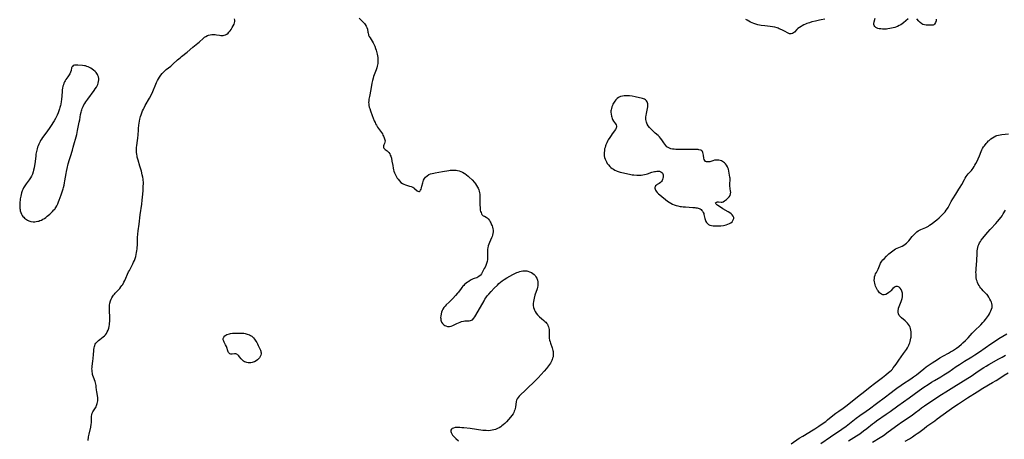
# Model space of a CAD drawing. Units: inches. Extents: x 2074406 to 2079784, y 264912 to 269217.
# Drawn here: x 2077390 to 2077780, y 267157 to 267323 of the extents above; entities that cross this region are included whole.
import ezdxf

# ---------------------------------------------------------------- set-up
doc = ezdxf.new("R2010")
doc.units = ezdxf.units.IN
doc.header["$MEASUREMENT"] = 0
doc.layers.add('c_04_T12S_R19E', color=74, linetype='Continuous')

msp = doc.modelspace()

# ---------------------------------------------------------------- linework, layer by layer
at = {"layer": 'c_04_T12S_R19E'}
for points in [[(2077417.11, 267156.78, 830), (2077417.33, 267158.17, 830), (2077417.56, 267159.31, 830), (2077418.18, 267162.04, 830), (2077418.4, 267163.18, 830), (2077418.47, 267163.73, 830), (2077418.49, 267164.15, 830), (2077418.48, 267164.68, 830), (2077418.43, 267165.72, 830), (2077418.45, 267166.34, 830), (2077418.55, 267166.96, 830), (2077418.74, 267167.52, 830), (2077419, 267168.06, 830), (2077419.28, 267168.54, 830), (2077420, 267169.66, 830), (2077420.26, 267170.11, 830), (2077420.48, 267170.59, 830), (2077420.63, 267170.98, 830), (2077420.76, 267171.39, 830), (2077420.87, 267171.9, 830), (2077420.94, 267172.41, 830), (2077420.97, 267173.1, 830), (2077420.92, 267173.8, 830), (2077420.82, 267174.5, 830), (2077420.52, 267176.21, 830), (2077420.46, 267176.68, 830), (2077420.37, 267177.93, 830), (2077420.31, 267178.49, 830), (2077420.21, 267179.05, 830), (2077420.09, 267179.58, 830), (2077419.92, 267180.1, 830), (2077419.25, 267181.87, 830), (2077419.06, 267182.42, 830), (2077418.92, 267182.92, 830), (2077418.81, 267183.43, 830), (2077418.72, 267183.98, 830), (2077418.67, 267184.57, 830), (2077418.65, 267185.15, 830), (2077418.68, 267185.66, 830), (2077418.73, 267186.17, 830), (2077419.04, 267188.14, 830), (2077419.18, 267189.25, 830), (2077419.31, 267190.8, 830), (2077419.37, 267192.18, 830), (2077419.42, 267192.79, 830), (2077419.49, 267193.39, 830), (2077419.61, 267193.88, 830), (2077419.76, 267194.33, 830), (2077419.97, 267194.8, 830), (2077420.24, 267195.24, 830), (2077420.74, 267195.85, 830), (2077421.23, 267196.3, 830), (2077421.75, 267196.71, 830), (2077423.1, 267197.72, 830), (2077423.55, 267198.11, 830), (2077423.96, 267198.54, 830), (2077424.36, 267199.08, 830), (2077424.69, 267199.68, 830), (2077425.01, 267200.41, 830), (2077425.27, 267201.17, 830), (2077425.45, 267201.87, 830), (2077425.58, 267202.58, 830), (2077425.65, 267203.21, 830), (2077425.69, 267203.81, 830), (2077425.7, 267204.76, 830), (2077425.67, 267205.72, 830), (2077425.55, 267207.94, 830), (2077425.54, 267209.12, 830), (2077425.56, 267209.41, 830), (2077425.63, 267210.23, 830), (2077425.76, 267211.03, 830), (2077426, 267211.95, 830), (2077426.24, 267212.6, 830), (2077426.53, 267213.22, 830), (2077426.87, 267213.81, 830), (2077427.18, 267214.26, 830), (2077427.52, 267214.69, 830), (2077427.84, 267215.06, 830), (2077429.26, 267216.52, 830), (2077429.62, 267216.92, 830), (2077430.09, 267217.47, 830), (2077430.52, 267218.06, 830), (2077430.81, 267218.5, 830), (2077431.27, 267219.31, 830), (2077431.6, 267219.98, 830), (2077433.16, 267223.41, 830), (2077433.44, 267223.98, 830), (2077434.84, 267226.66, 830), (2077435.13, 267227.27, 830), (2077435.43, 267227.97, 830), (2077435.7, 267228.69, 830), (2077435.96, 267229.48, 830), (2077436.16, 267230.25, 830), (2077436.33, 267231.04, 830), (2077436.44, 267231.78, 830), (2077436.53, 267232.53, 830), (2077436.58, 267233.16, 830), (2077436.61, 267233.83, 830), (2077436.68, 267236.14, 830), (2077436.73, 267237.04, 830), (2077436.82, 267238.3, 830), (2077436.98, 267239.73, 830), (2077437.33, 267242.27, 830), (2077437.75, 267246.05, 830), (2077438.36, 267250.19, 830), (2077438.56, 267251.81, 830), (2077438.79, 267254.17, 830), (2077438.89, 267255.59, 830), (2077438.96, 267257.14, 830), (2077438.99, 267258.39, 830), (2077438.98, 267259.02, 830), (2077438.96, 267259.56, 830), (2077438.91, 267260.1, 830), (2077438.79, 267260.84, 830), (2077438.57, 267261.86, 830), (2077438.22, 267263.19, 830), (2077437.64, 267265.22, 830), (2077436.9, 267267.62, 830), (2077436.6, 267268.75, 830), (2077436.49, 267269.23, 830), (2077436.37, 267269.94, 830), (2077436.29, 267270.69, 830), (2077436.26, 267271.39, 830), (2077436.26, 267272.1, 830), (2077436.31, 267272.71, 830), (2077436.38, 267273.32, 830), (2077436.7, 267275.46, 830), (2077436.78, 267276.23, 830), (2077437.01, 267279.36, 830), (2077437.07, 267280.12, 830), (2077437.21, 267281.4, 830), (2077437.33, 267282.21, 830), (2077437.46, 267283.02, 830), (2077437.63, 267283.82, 830), (2077437.9, 267284.86, 830), (2077438.12, 267285.57, 830), (2077438.37, 267286.27, 830), (2077438.69, 267287.06, 830), (2077438.98, 267287.71, 830), (2077439.29, 267288.35, 830), (2077439.72, 267289.17, 830), (2077441.37, 267292.07, 830), (2077442.02, 267293.33, 830), (2077442.68, 267294.78, 830), (2077443.91, 267297.68, 830), (2077444.22, 267298.36, 830), (2077444.55, 267299.04, 830), (2077444.91, 267299.71, 830), (2077445.31, 267300.36, 830), (2077445.62, 267300.81, 830), (2077445.94, 267301.26, 830), (2077446.47, 267301.89, 830), (2077446.71, 267302.17, 830), (2077447.2, 267302.66, 830), (2077448.07, 267303.44, 830), (2077449.81, 267304.81, 830), (2077450.7, 267305.55, 830), (2077452.54, 267307.23, 830), (2077453.5, 267308.08, 830), (2077454.05, 267308.53, 830), (2077456.29, 267310.35, 830), (2077458.58, 267312.31, 830), (2077460.57, 267313.86, 830), (2077461.04, 267314.25, 830), (2077462.78, 267315.83, 830), (2077463.22, 267316.17, 830), (2077463.68, 267316.48, 830), (2077464.34, 267316.83, 830), (2077464.81, 267317.01, 830), (2077465.37, 267317.15, 830), (2077466.02, 267317.25, 830), (2077466.69, 267317.29, 830), (2077467.39, 267317.26, 830), (2077467.91, 267317.21, 830), (2077469.14, 267317.01, 830), (2077469.67, 267316.94, 830), (2077470.1, 267316.91, 830), (2077470.52, 267316.92, 830), (2077471, 267317, 830), (2077471.46, 267317.15, 830), (2077472.02, 267317.45, 830), (2077472.53, 267317.86, 830), (2077472.84, 267318.17, 830), (2077473.27, 267318.69, 830), (2077473.67, 267319.25, 830), (2077474.16, 267320.02, 830), (2077474.55, 267320.69, 830), (2077474.87, 267321.37, 830), (2077475.07, 267321.88, 830), (2077475.19, 267322.38, 830), (2077475.21, 267322.97, 830), (2077475.09, 267323.53, 830)], [(2077524.3, 267323.72, 830), (2077525.14, 267322.99, 830), (2077525.6, 267322.54, 830), (2077526.04, 267322.08, 830), (2077526.43, 267321.64, 830), (2077526.78, 267321.19, 830), (2077527.14, 267320.64, 830), (2077527.41, 267320.06, 830), (2077527.61, 267319.39, 830), (2077527.81, 267318.19, 830), (2077527.9, 267317.77, 830), (2077528.02, 267317.35, 830), (2077528.12, 267317.07, 830), (2077528.36, 267316.55, 830), (2077528.68, 267315.98, 830), (2077529.47, 267314.7, 830), (2077529.9, 267313.97, 830), (2077530.2, 267313.4, 830), (2077530.57, 267312.61, 830), (2077530.89, 267311.79, 830), (2077531.11, 267311.13, 830), (2077531.41, 267310.07, 830), (2077531.55, 267309.47, 830), (2077531.67, 267308.83, 830), (2077531.76, 267308.19, 830), (2077531.8, 267307.58, 830), (2077531.81, 267306.96, 830), (2077531.79, 267306.27, 830), (2077531.73, 267305.8, 830), (2077531.65, 267305.33, 830), (2077531.51, 267304.72, 830), (2077531.33, 267304.12, 830), (2077531.05, 267303.32, 830), (2077530.1, 267300.71, 830), (2077529.9, 267300.08, 830), (2077529.64, 267299.08, 830), (2077529.43, 267298, 830), (2077528.99, 267295.53, 830), (2077528.44, 267292.79, 830), (2077528.24, 267291.69, 830), (2077528.16, 267291.07, 830), (2077528.12, 267290.45, 830), (2077528.15, 267289.81, 830), (2077528.23, 267289.2, 830), (2077528.36, 267288.59, 830), (2077528.53, 267287.98, 830), (2077528.84, 267287.06, 830), (2077529.53, 267285.24, 830), (2077530.35, 267283.21, 830), (2077530.65, 267282.5, 830), (2077530.87, 267282.03, 830), (2077531.18, 267281.44, 830), (2077531.67, 267280.65, 830), (2077533.15, 267278.56, 830), (2077533.54, 267277.95, 830), (2077533.78, 267277.54, 830), (2077533.98, 267277.14, 830), (2077534.26, 267276.48, 830), (2077534.43, 267276.05, 830), (2077534.55, 267275.65, 830), (2077534.6, 267275.27, 830), (2077534.52, 267274.74, 830), (2077534.34, 267274.25, 830), (2077534.1, 267273.71, 830), (2077533.99, 267273.33, 830), (2077533.96, 267272.94, 830), (2077534.01, 267272.61, 830), (2077534.15, 267272.3, 830), (2077534.35, 267272.06, 830), (2077534.67, 267271.8, 830), (2077535.41, 267271.29, 830), (2077535.82, 267270.94, 830), (2077536.15, 267270.57, 830), (2077536.44, 267270.12, 830), (2077536.69, 267269.62, 830), (2077536.85, 267269.22, 830), (2077536.99, 267268.8, 830), (2077537.11, 267268.33, 830), (2077537.35, 267267.19, 830), (2077537.63, 267265.53, 830), (2077537.84, 267264.43, 830), (2077537.98, 267263.84, 830), (2077538.14, 267263.26, 830), (2077538.34, 267262.66, 830), (2077538.57, 267262.07, 830), (2077538.94, 267261.3, 830), (2077539.44, 267260.47, 830), (2077539.75, 267260.03, 830), (2077540.29, 267259.38, 830), (2077540.9, 267258.82, 830), (2077541.48, 267258.42, 830), (2077542.1, 267258.09, 830), (2077542.64, 267257.87, 830), (2077543.54, 267257.59, 830), (2077544.31, 267257.37, 830), (2077544.95, 267257.16, 830), (2077545.59, 267256.87, 830), (2077545.93, 267256.66, 830), (2077546.23, 267256.42, 830), (2077547.27, 267255.46, 830), (2077547.55, 267255.29, 830), (2077547.91, 267255.2, 830), (2077548.2, 267255.27, 830), (2077548.44, 267255.46, 830), (2077548.69, 267255.81, 830), (2077548.86, 267256.19, 830), (2077549.01, 267256.62, 830), (2077549.19, 267257.3, 830), (2077549.51, 267258.64, 830), (2077549.66, 267259.18, 830), (2077549.87, 267259.71, 830), (2077550.21, 267260.34, 830), (2077550.64, 267260.91, 830), (2077551.21, 267261.45, 830), (2077551.98, 267261.94, 830), (2077552.65, 267262.22, 830), (2077553.24, 267262.39, 830), (2077553.85, 267262.53, 830), (2077554.44, 267262.64, 830), (2077557.29, 267263.09, 830), (2077559.89, 267263.54, 830), (2077560.39, 267263.6, 830), (2077561.2, 267263.66, 830), (2077561.96, 267263.65, 830), (2077562.7, 267263.59, 830), (2077563.33, 267263.49, 830), (2077563.94, 267263.33, 830), (2077564.53, 267263.13, 830), (2077565.22, 267262.84, 830), (2077565.9, 267262.49, 830), (2077566.18, 267262.32, 830), (2077566.86, 267261.85, 830), (2077567.5, 267261.31, 830), (2077567.94, 267260.89, 830), (2077569.01, 267259.77, 830), (2077569.97, 267258.74, 830), (2077570.39, 267258.23, 830), (2077570.83, 267257.61, 830), (2077571.21, 267256.96, 830), (2077571.42, 267256.52, 830), (2077571.65, 267255.94, 830), (2077571.84, 267255.35, 830), (2077571.99, 267254.75, 830), (2077572.09, 267254.11, 830), (2077572.14, 267253.45, 830), (2077572.16, 267252.81, 830), (2077572.14, 267249.83, 830), (2077572.17, 267248.95, 830), (2077572.22, 267248.43, 830), (2077572.3, 267247.89, 830), (2077572.42, 267247.37, 830), (2077572.57, 267246.88, 830), (2077572.77, 267246.45, 830), (2077572.95, 267246.17, 830), (2077573.19, 267245.89, 830), (2077573.47, 267245.66, 830), (2077573.92, 267245.41, 830), (2077574.63, 267245.06, 830), (2077575.05, 267244.79, 830), (2077575.36, 267244.51, 830), (2077575.59, 267244.26, 830), (2077575.97, 267243.71, 830), (2077576.2, 267243.29, 830), (2077576.42, 267242.85, 830), (2077576.74, 267242.09, 830), (2077576.93, 267241.6, 830), (2077577.09, 267241.1, 830), (2077577.24, 267240.49, 830), (2077577.34, 267239.89, 830), (2077577.36, 267239.25, 830), (2077577.3, 267238.6, 830), (2077577.16, 267237.98, 830), (2077576.96, 267237.37, 830), (2077576.75, 267236.84, 830), (2077575.93, 267235.12, 830), (2077575.65, 267234.46, 830), (2077575.42, 267233.8, 830), (2077575.22, 267233, 830), (2077575.14, 267232.48, 830), (2077575.09, 267231.97, 830), (2077575.07, 267231.25, 830), (2077575.1, 267229.09, 830), (2077575.07, 267228.34, 830), (2077574.98, 267227.6, 830), (2077574.87, 267227.1, 830), (2077574.75, 267226.7, 830), (2077574.48, 267226.02, 830), (2077574.17, 267225.36, 830), (2077573.84, 267224.72, 830), (2077573.01, 267223.16, 830), (2077572.71, 267222.66, 830), (2077572.39, 267222.2, 830), (2077572.2, 267221.97, 830), (2077571.76, 267221.58, 830), (2077571.36, 267221.35, 830), (2077570.88, 267221.15, 830), (2077569.82, 267220.8, 830), (2077569.52, 267220.68, 830), (2077569.15, 267220.51, 830), (2077568.43, 267220.14, 830), (2077567.71, 267219.7, 830), (2077567.22, 267219.38, 830), (2077566.75, 267219.04, 830), (2077566.08, 267218.47, 830), (2077565.71, 267218.12, 830), (2077565.36, 267217.74, 830), (2077565.01, 267217.32, 830), (2077564.67, 267216.87, 830), (2077563.62, 267215.43, 830), (2077563.33, 267215.07, 830), (2077562.53, 267214.12, 830), (2077561.48, 267212.95, 830), (2077560.52, 267211.93, 830), (2077559.98, 267211.43, 830), (2077558.82, 267210.41, 830), (2077558.34, 267209.93, 830), (2077557.91, 267209.41, 830), (2077557.47, 267208.73, 830), (2077557.21, 267208.21, 830), (2077556.94, 267207.52, 830), (2077556.74, 267206.81, 830), (2077556.61, 267205.97, 830), (2077556.59, 267205.46, 830), (2077556.62, 267204.96, 830), (2077556.72, 267204.36, 830), (2077556.84, 267203.93, 830), (2077557, 267203.53, 830), (2077557.32, 267203.01, 830), (2077557.57, 267202.72, 830), (2077557.85, 267202.47, 830), (2077558.23, 267202.23, 830), (2077558.63, 267202.05, 830), (2077559.31, 267201.89, 830), (2077559.7, 267201.87, 830), (2077560.1, 267201.89, 830), (2077560.73, 267202.01, 830), (2077561.36, 267202.23, 830), (2077562, 267202.53, 830), (2077563.04, 267203.07, 830), (2077563.65, 267203.36, 830), (2077564.27, 267203.6, 830), (2077564.9, 267203.8, 830), (2077565.58, 267203.96, 830), (2077566.19, 267204.05, 830), (2077566.76, 267204.09, 830), (2077567.91, 267204.12, 830), (2077568.46, 267204.2, 830), (2077568.79, 267204.31, 830), (2077569.16, 267204.53, 830), (2077569.72, 267205.09, 830), (2077570.15, 267205.71, 830), (2077572.34, 267209.47, 830), (2077573.79, 267212.04, 830), (2077574.13, 267212.61, 830), (2077574.48, 267213.17, 830), (2077575.03, 267213.94, 830), (2077575.61, 267214.68, 830), (2077576.54, 267215.74, 830), (2077577.76, 267216.98, 830), (2077579.06, 267218.23, 830), (2077579.67, 267218.79, 830), (2077580.29, 267219.33, 830), (2077580.97, 267219.88, 830), (2077581.67, 267220.38, 830), (2077582.76, 267221.06, 830), (2077585.13, 267222.4, 830), (2077585.94, 267222.84, 830), (2077586.75, 267223.21, 830), (2077587.21, 267223.39, 830), (2077587.9, 267223.62, 830), (2077588.49, 267223.76, 830), (2077589.09, 267223.85, 830), (2077589.61, 267223.89, 830), (2077590.13, 267223.89, 830), (2077590.7, 267223.82, 830), (2077591.07, 267223.74, 830), (2077591.81, 267223.49, 830), (2077592.51, 267223.16, 830), (2077593.11, 267222.77, 830), (2077593.57, 267222.38, 830), (2077593.98, 267221.95, 830), (2077594.32, 267221.48, 830), (2077594.6, 267220.98, 830), (2077594.9, 267220.22, 830), (2077595.05, 267219.55, 830), (2077595.11, 267218.86, 830), (2077595.1, 267218.38, 830), (2077595.04, 267217.86, 830), (2077594.94, 267217.34, 830), (2077594.76, 267216.68, 830), (2077593.92, 267214.18, 830), (2077593.6, 267213.04, 830), (2077593.47, 267212.45, 830), (2077593.34, 267211.71, 830), (2077593.26, 267210.96, 830), (2077593.25, 267210.21, 830), (2077593.35, 267209.41, 830), (2077593.54, 267208.74, 830), (2077593.73, 267208.28, 830), (2077593.95, 267207.83, 830), (2077594.44, 267207.08, 830), (2077594.95, 267206.43, 830), (2077595.33, 267206.02, 830), (2077595.73, 267205.62, 830), (2077596.5, 267204.97, 830), (2077597.39, 267204.26, 830), (2077597.88, 267203.84, 830), (2077598.2, 267203.53, 830), (2077598.49, 267203.2, 830), (2077598.82, 267202.73, 830), (2077599.05, 267202.26, 830), (2077599.25, 267201.73, 830), (2077599.39, 267201.18, 830), (2077599.48, 267200.62, 830), (2077599.53, 267200.22, 830), (2077599.55, 267199.79, 830), (2077599.56, 267199.07, 830), (2077599.52, 267197.9, 830), (2077599.55, 267197.18, 830), (2077599.7, 267196.46, 830), (2077599.88, 267195.82, 830), (2077600.08, 267195.23, 830), (2077600.72, 267193.47, 830), (2077600.9, 267192.86, 830), (2077601.01, 267192.4, 830), (2077601.1, 267191.94, 830), (2077601.16, 267191.11, 830), (2077601.14, 267190.45, 830), (2077601.05, 267189.86, 830), (2077600.91, 267189.28, 830), (2077600.77, 267188.83, 830), (2077600.59, 267188.39, 830), (2077600.35, 267187.9, 830), (2077600.08, 267187.41, 830), (2077599.71, 267186.83, 830), (2077599.3, 267186.25, 830), (2077598.9, 267185.74, 830), (2077598.44, 267185.18, 830), (2077597.54, 267184.16, 830), (2077595.16, 267181.54, 830), (2077594.62, 267180.97, 830), (2077594.04, 267180.4, 830), (2077590.52, 267177.13, 830), (2077587.7, 267174.31, 830), (2077587.23, 267173.8, 830), (2077586.85, 267173.28, 830), (2077586.58, 267172.73, 830), (2077586.43, 267172.16, 830), (2077586.2, 267170.01, 830), (2077586.08, 267169.39, 830), (2077585.92, 267168.86, 830), (2077585.72, 267168.32, 830), (2077585.5, 267167.83, 830), (2077585.24, 267167.34, 830), (2077584.77, 267166.62, 830), (2077584.27, 267165.97, 830), (2077583.48, 267165.06, 830), (2077582.62, 267164.12, 830), (2077582.01, 267163.51, 830), (2077581.34, 267162.93, 830), (2077580.87, 267162.57, 830), (2077580.39, 267162.23, 830), (2077579.73, 267161.82, 830), (2077579.05, 267161.47, 830), (2077578.6, 267161.27, 830), (2077578.25, 267161.13, 830), (2077577.69, 267160.96, 830), (2077576.98, 267160.8, 830), (2077576.27, 267160.7, 830), (2077575.4, 267160.65, 830), (2077574.64, 267160.67, 830), (2077573.95, 267160.72, 830), (2077573.26, 267160.79, 830), (2077568.23, 267161.46, 830), (2077565.75, 267161.76, 830), (2077564.95, 267161.84, 830), (2077564.17, 267161.91, 830), (2077563.35, 267161.94, 830), (2077562.86, 267161.92, 830), (2077562.39, 267161.86, 830), (2077561.73, 267161.7, 830), (2077561.2, 267161.46, 830), (2077560.9, 267161.2, 830), (2077560.69, 267160.81, 830), (2077560.67, 267160.36, 830), (2077560.77, 267159.9, 830), (2077560.98, 267159.42, 830), (2077561.33, 267158.86, 830), (2077561.95, 267158.17, 830), (2077562.56, 267157.6, 830), (2077563.65, 267156.65, 830)], [(2077708.55, 267323.3, 830), (2077707.19, 267323.1, 830), (2077706.46, 267322.96, 830), (2077704.93, 267322.6, 830), (2077703.48, 267322.23, 830), (2077702.47, 267321.94, 830), (2077701.52, 267321.62, 830), (2077700.89, 267321.37, 830), (2077700.28, 267321.09, 830), (2077699.59, 267320.73, 830), (2077699.18, 267320.49, 830), (2077698.51, 267320.05, 830), (2077697.94, 267319.6, 830), (2077697.5, 267319.2, 830), (2077696.58, 267318.26, 830), (2077696.22, 267317.94, 830), (2077695.77, 267317.65, 830), (2077695.25, 267317.5, 830), (2077694.68, 267317.54, 830), (2077694.12, 267317.76, 830), (2077692.7, 267318.56, 830), (2077691.57, 267319.15, 830), (2077690.59, 267319.58, 830), (2077690.14, 267319.76, 830), (2077689.67, 267319.91, 830), (2077688.83, 267320.13, 830), (2077687.93, 267320.31, 830), (2077687, 267320.45, 830), (2077684.86, 267320.7, 830), (2077683.45, 267320.89, 830), (2077682.76, 267321.01, 830), (2077682.05, 267321.16, 830), (2077681.35, 267321.34, 830), (2077680.53, 267321.6, 830), (2077679.88, 267321.85, 830), (2077679.25, 267322.13, 830), (2077678.54, 267322.5, 830), (2077677.85, 267322.9, 830), (2077677.35, 267323.22, 830)], [(2077741.52, 267323.49, 830), (2077739.75, 267321.92, 830), (2077739.19, 267321.5, 830), (2077738.6, 267321.13, 830), (2077737.98, 267320.8, 830), (2077737.32, 267320.5, 830), (2077736.95, 267320.35, 830), (2077736.3, 267320.11, 830), (2077735.63, 267319.91, 830), (2077734.95, 267319.73, 830), (2077734.29, 267319.6, 830), (2077733.56, 267319.49, 830), (2077732.96, 267319.43, 830), (2077732.38, 267319.39, 830), (2077731.47, 267319.4, 830), (2077730.72, 267319.47, 830), (2077730.15, 267319.57, 830), (2077729.61, 267319.71, 830), (2077729.08, 267319.91, 830), (2077728.75, 267320.09, 830), (2077728.37, 267320.41, 830), (2077728.12, 267320.8, 830), (2077728.02, 267321.22, 830), (2077728.04, 267321.69, 830), (2077728.15, 267322.28, 830), (2077728.53, 267323.75, 830)], [(2077752.69, 267323.32, 830), (2077752.61, 267322.72, 830), (2077752.42, 267322.05, 830), (2077752.04, 267321.43, 830), (2077751.7, 267321.16, 830), (2077751.43, 267321.04, 830), (2077750.88, 267320.94, 830), (2077750.26, 267320.91, 830), (2077749.87, 267320.92, 830), (2077748.73, 267320.98, 830), (2077748.01, 267321.08, 830), (2077747.34, 267321.26, 830), (2077746.98, 267321.44, 830), (2077746.32, 267321.97, 830), (2077745.81, 267322.52, 830), (2077745.01, 267323.52, 830)], [(2077695.21, 267155.4, 830), (2077698.5, 267157.64, 830), (2077699.83, 267158.49, 830), (2077703.97, 267160.95, 830), (2077704.61, 267161.34, 830), (2077706.18, 267162.39, 830), (2077707.96, 267163.62, 830), (2077708.94, 267164.35, 830), (2077709.67, 267164.92, 830), (2077711.75, 267166.62, 830), (2077712.97, 267167.55, 830), (2077714.13, 267168.38, 830), (2077715.85, 267169.57, 830), (2077716.94, 267170.35, 830), (2077718.81, 267171.82, 830), (2077721.53, 267174.02, 830), (2077724.4, 267176.25, 830), (2077726.58, 267177.99, 830), (2077728.28, 267179.3, 830), (2077731.43, 267181.68, 830), (2077732.73, 267182.69, 830), (2077733.83, 267183.61, 830), (2077734.29, 267184.02, 830), (2077734.93, 267184.64, 830), (2077735.31, 267185.04, 830), (2077735.68, 267185.45, 830), (2077736.31, 267186.26, 830), (2077736.81, 267186.98, 830), (2077737.84, 267188.5, 830), (2077739.73, 267191.11, 830), (2077740.51, 267192.22, 830), (2077740.89, 267192.79, 830), (2077741.25, 267193.36, 830), (2077741.54, 267193.89, 830), (2077741.81, 267194.43, 830), (2077742.01, 267194.88, 830), (2077742.18, 267195.34, 830), (2077742.37, 267195.94, 830), (2077742.52, 267196.54, 830), (2077742.66, 267197.24, 830), (2077742.72, 267197.68, 830), (2077742.78, 267198.38, 830), (2077742.79, 267199.08, 830), (2077742.75, 267199.77, 830), (2077742.65, 267200.4, 830), (2077742.5, 267201, 830), (2077742.31, 267201.58, 830), (2077742.05, 267202.13, 830), (2077741.69, 267202.7, 830), (2077741.32, 267203.17, 830), (2077740.9, 267203.6, 830), (2077740.31, 267204.14, 830), (2077738.95, 267205.26, 830), (2077738.6, 267205.58, 830), (2077738.28, 267205.91, 830), (2077738.02, 267206.26, 830), (2077737.74, 267206.79, 830), (2077737.58, 267207.49, 830), (2077737.58, 267208.12, 830), (2077737.68, 267208.77, 830), (2077737.77, 267209.16, 830), (2077737.98, 267209.77, 830), (2077738.85, 267211.79, 830), (2077739.09, 267212.48, 830), (2077739.21, 267212.94, 830), (2077739.33, 267213.62, 830), (2077739.37, 267214.28, 830), (2077739.31, 267215.03, 830), (2077739.21, 267215.45, 830), (2077739.07, 267215.85, 830), (2077738.76, 267216.48, 830), (2077738.43, 267216.96, 830), (2077738.06, 267217.34, 830), (2077737.78, 267217.55, 830), (2077737.28, 267217.71, 830), (2077736.74, 267217.65, 830), (2077736.41, 267217.5, 830), (2077736.08, 267217.29, 830), (2077735.54, 267216.82, 830), (2077734.67, 267215.91, 830), (2077734.34, 267215.59, 830), (2077733.96, 267215.26, 830), (2077733.37, 267214.87, 830), (2077732.69, 267214.55, 830), (2077732.1, 267214.42, 830), (2077731.58, 267214.43, 830), (2077731.06, 267214.6, 830), (2077730.57, 267214.91, 830), (2077730.23, 267215.21, 830), (2077729.92, 267215.56, 830), (2077729.66, 267215.9, 830), (2077729.41, 267216.27, 830), (2077728.99, 267217.02, 830), (2077728.65, 267217.81, 830), (2077728.47, 267218.34, 830), (2077728.31, 267218.93, 830), (2077728.21, 267219.52, 830), (2077728.16, 267220.12, 830), (2077728.18, 267220.84, 830), (2077728.29, 267221.48, 830), (2077728.46, 267222.08, 830), (2077728.68, 267222.65, 830), (2077728.98, 267223.24, 830), (2077729.64, 267224.51, 830), (2077730.46, 267226.47, 830), (2077730.68, 267226.9, 830), (2077730.9, 267227.27, 830), (2077731.16, 267227.64, 830), (2077731.57, 267228.16, 830), (2077732.01, 267228.66, 830), (2077732.95, 267229.64, 830), (2077733.89, 267230.54, 830), (2077734.42, 267231.01, 830), (2077734.93, 267231.43, 830), (2077735.46, 267231.82, 830), (2077736.01, 267232.17, 830), (2077736.59, 267232.49, 830), (2077737.17, 267232.78, 830), (2077739.24, 267233.67, 830), (2077739.85, 267234, 830), (2077740.36, 267234.34, 830), (2077740.89, 267234.78, 830), (2077741.39, 267235.27, 830), (2077741.84, 267235.77, 830), (2077743.19, 267237.4, 830), (2077743.62, 267237.89, 830), (2077744.1, 267238.39, 830), (2077744.46, 267238.74, 830), (2077745, 267239.21, 830), (2077745.56, 267239.64, 830), (2077746.09, 267239.97, 830), (2077746.63, 267240.26, 830), (2077747.19, 267240.5, 830), (2077748.49, 267240.98, 830), (2077749.07, 267241.23, 830), (2077749.57, 267241.52, 830), (2077750.06, 267241.85, 830), (2077750.65, 267242.29, 830), (2077752.88, 267244.05, 830), (2077753.79, 267244.81, 830), (2077754.29, 267245.27, 830), (2077754.79, 267245.75, 830), (2077755.31, 267246.28, 830), (2077756.17, 267247.22, 830), (2077756.66, 267247.82, 830), (2077757.11, 267248.45, 830), (2077757.35, 267248.85, 830), (2077758.59, 267251.25, 830), (2077759.22, 267252.28, 830), (2077760.36, 267254.11, 830), (2077760.82, 267254.82, 830), (2077761.66, 267256.1, 830), (2077762.2, 267256.95, 830), (2077762.77, 267257.97, 830), (2077763.8, 267259.96, 830), (2077764.12, 267260.51, 830), (2077764.48, 267261.09, 830), (2077764.87, 267261.64, 830), (2077765.3, 267262.18, 830), (2077766.57, 267263.57, 830), (2077766.86, 267263.93, 830), (2077767.27, 267264.47, 830), (2077767.64, 267265.04, 830), (2077767.99, 267265.64, 830), (2077768.35, 267266.29, 830), (2077768.98, 267267.52, 830), (2077769.29, 267268.18, 830), (2077769.77, 267269.3, 830), (2077770.42, 267270.98, 830), (2077770.74, 267271.7, 830), (2077770.98, 267272.16, 830), (2077771.41, 267272.83, 830), (2077771.72, 267273.25, 830), (2077772.47, 267274.22, 830), (2077772.81, 267274.63, 830), (2077773.4, 267275.24, 830), (2077773.61, 267275.44, 830), (2077774.25, 267275.99, 830), (2077774.93, 267276.48, 830), (2077775.55, 267276.86, 830), (2077776.19, 267277.17, 830), (2077776.62, 267277.34, 830), (2077777.28, 267277.53, 830), (2077777.97, 267277.67, 830), (2077778.67, 267277.77, 830), (2077781.27, 267278.06, 830)], [(2077706.96, 267155.58, 832), (2077710.88, 267158.23, 832), (2077715.26, 267161.25, 832), (2077716.98, 267162.51, 832), (2077721, 267165.55, 832), (2077722.46, 267166.61, 832), (2077724.94, 267168.34, 832), (2077726.29, 267169.31, 832), (2077729.08, 267171.4, 832), (2077732.62, 267174, 832), (2077734.33, 267175.31, 832), (2077736.51, 267177.05, 832), (2077737.55, 267177.84, 832), (2077738.22, 267178.32, 832), (2077739.33, 267179.08, 832), (2077742.57, 267181.14, 832), (2077743.71, 267181.93, 832), (2077744.84, 267182.78, 832), (2077747.71, 267185.09, 832), (2077748.7, 267185.84, 832), (2077749.5, 267186.42, 832), (2077751.04, 267187.46, 832), (2077753.2, 267188.85, 832), (2077754.1, 267189.4, 832), (2077755.5, 267190.21, 832), (2077757.55, 267191.33, 832), (2077758.36, 267191.8, 832), (2077759.11, 267192.26, 832), (2077760.65, 267193.27, 832), (2077761.64, 267194, 832), (2077762.63, 267194.81, 832), (2077763.24, 267195.35, 832), (2077764.3, 267196.33, 832), (2077764.77, 267196.8, 832), (2077765.28, 267197.34, 832), (2077766.84, 267199.16, 832), (2077767.64, 267200.04, 832), (2077768.32, 267200.71, 832), (2077769.77, 267202.04, 832), (2077770.33, 267202.57, 832), (2077771.12, 267203.39, 832), (2077771.64, 267203.99, 832), (2077772.13, 267204.61, 832), (2077772.93, 267205.67, 832), (2077773.33, 267206.26, 832), (2077773.73, 267206.92, 832), (2077774.03, 267207.49, 832), (2077774.29, 267208.05, 832), (2077774.56, 267208.73, 832), (2077774.73, 267209.42, 832), (2077774.77, 267209.82, 832), (2077774.75, 267210.22, 832), (2077774.64, 267210.92, 832), (2077774.49, 267211.46, 832), (2077774.29, 267212, 832), (2077773.93, 267212.71, 832), (2077773.51, 267213.43, 832), (2077773.03, 267214.12, 832), (2077772.77, 267214.45, 832), (2077772.55, 267214.69, 832), (2077771.93, 267215.35, 832), (2077771.28, 267215.99, 832), (2077770.73, 267216.55, 832), (2077770.33, 267217, 832), (2077769.96, 267217.47, 832), (2077769.59, 267217.99, 832), (2077769.27, 267218.53, 832), (2077768.98, 267219.18, 832), (2077768.8, 267219.73, 832), (2077768.66, 267220.3, 832), (2077768.5, 267221.26, 832), (2077768.43, 267222.03, 832), (2077768.4, 267222.63, 832), (2077768.39, 267223.23, 832), (2077768.4, 267224.15, 832), (2077768.43, 267224.73, 832), (2077768.67, 267227.86, 832), (2077768.84, 267230.83, 832), (2077768.91, 267231.74, 832), (2077768.99, 267232.39, 832), (2077769.12, 267233.03, 832), (2077769.3, 267233.69, 832), (2077769.55, 267234.33, 832), (2077769.82, 267234.9, 832), (2077770.13, 267235.46, 832), (2077770.48, 267236, 832), (2077771.08, 267236.82, 832), (2077771.58, 267237.44, 832), (2077773.07, 267239.19, 832), (2077773.99, 267240.22, 832), (2077774.6, 267240.87, 832), (2077775.82, 267242.11, 832), (2077776.25, 267242.59, 832), (2077776.86, 267243.3, 832), (2077778.31, 267245.05, 832), (2077778.74, 267245.64, 832), (2077779.19, 267246.36, 832), (2077780.05, 267247.85, 832)], [(2077717.94, 267156.62, 834), (2077721.06, 267158.6, 834), (2077722.38, 267159.48, 834), (2077723.95, 267160.57, 834), (2077725.25, 267161.53, 834), (2077727.49, 267163.36, 834), (2077728.21, 267163.93, 834), (2077729.08, 267164.58, 834), (2077732.91, 267167.21, 834), (2077734.38, 267168.25, 834), (2077737.46, 267170.48, 834), (2077741.96, 267173.63, 834), (2077745.98, 267176.58, 834), (2077747.76, 267177.81, 834), (2077749.47, 267178.95, 834), (2077750.82, 267179.79, 834), (2077751.92, 267180.44, 834), (2077754.54, 267181.96, 834), (2077755.72, 267182.68, 834), (2077756.39, 267183.11, 834), (2077757.69, 267183.98, 834), (2077760.55, 267185.99, 834), (2077761.92, 267186.89, 834), (2077763.88, 267188.11, 834), (2077766.74, 267189.83, 834), (2077768, 267190.62, 834), (2077769.77, 267191.82, 834), (2077774.25, 267194.96, 834), (2077776.47, 267196.48, 834), (2077777.42, 267197.09, 834), (2077780.55, 267199.01, 834)], [(2077727.43, 267156.12, 836), (2077730.46, 267157.96, 836), (2077731.79, 267158.82, 836), (2077733.69, 267160.17, 836), (2077737.46, 267162.96, 836), (2077738.91, 267164.01, 836), (2077742.37, 267166.31, 836), (2077743.27, 267166.95, 836), (2077744.5, 267167.86, 836), (2077745.86, 267168.93, 836), (2077746.86, 267169.67, 836), (2077748.01, 267170.47, 836), (2077752.89, 267173.77, 836), (2077754.74, 267174.97, 836), (2077756.46, 267176.06, 836), (2077759.63, 267177.97, 836), (2077765.2, 267181.42, 836), (2077766.47, 267182.26, 836), (2077769.29, 267184.18, 836), (2077771.55, 267185.65, 836), (2077772.37, 267186.16, 836), (2077773.49, 267186.82, 836), (2077777.49, 267189.02, 836), (2077778.78, 267189.74, 836), (2077780.09, 267190.52, 836)], [(2077740.4, 267156.54, 838), (2077742.03, 267157.5, 838), (2077743.3, 267158.28, 838), (2077744.38, 267158.97, 838), (2077745.14, 267159.49, 838), (2077745.75, 267159.94, 838), (2077747.83, 267161.56, 838), (2077748.99, 267162.42, 838), (2077752.05, 267164.56, 838), (2077753.07, 267165.29, 838), (2077757.83, 267168.82, 838), (2077759.6, 267170.09, 838), (2077761.46, 267171.33, 838), (2077765.06, 267173.61, 838), (2077768.87, 267176.07, 838), (2077771.12, 267177.44, 838), (2077774.92, 267179.66, 838), (2077776.36, 267180.56, 838), (2077778.59, 267182, 838), (2077779.49, 267182.55, 838), (2077781.1, 267183.48, 838)]]:
    msp.add_polyline3d(points, dxfattribs=at)
for points in [[(2077408.79, 267264.32, 828), (2077409.26, 267266.16, 828), (2077409.72, 267267.82, 828), (2077410.1, 267269.11, 828), (2077410.89, 267271.58, 828), (2077411.22, 267272.69, 828), (2077412.61, 267277.69, 828), (2077412.82, 267278.57, 828), (2077412.99, 267279.37, 828), (2077413.63, 267282.65, 828), (2077413.79, 267283.49, 828), (2077414.16, 267285.7, 828), (2077414.35, 267286.58, 828), (2077414.48, 267287.06, 828), (2077414.62, 267287.52, 828), (2077414.79, 267287.98, 828), (2077415.14, 267288.78, 828), (2077415.47, 267289.42, 828), (2077415.84, 267290.05, 828), (2077416.2, 267290.61, 828), (2077417.01, 267291.76, 828), (2077419.52, 267295.13, 828), (2077419.96, 267295.75, 828), (2077420.42, 267296.48, 828), (2077420.7, 267296.99, 828), (2077420.94, 267297.5, 828), (2077421.15, 267298.09, 828), (2077421.3, 267298.68, 828), (2077421.37, 267299.35, 828), (2077421.32, 267299.95, 828), (2077421.19, 267300.54, 828), (2077420.98, 267301.11, 828), (2077420.78, 267301.52, 828), (2077420.54, 267301.92, 828), (2077420.25, 267302.32, 828), (2077419.92, 267302.69, 828), (2077419.3, 267303.23, 828), (2077418.79, 267303.6, 828), (2077418.26, 267303.93, 828), (2077417.74, 267304.23, 828), (2077417.21, 267304.48, 828), (2077416.67, 267304.69, 828), (2077416.11, 267304.85, 828), (2077415.71, 267304.93, 828), (2077414.92, 267305.03, 828), (2077413.05, 267305.14, 828), (2077412.35, 267305.19, 828), (2077412.02, 267305.2, 828), (2077411.72, 267305.18, 828), (2077411.28, 267305.03, 828), (2077410.91, 267304.67, 828), (2077410.74, 267304.38, 828), (2077410.62, 267304.05, 828), (2077410.37, 267303.03, 828), (2077410.16, 267302.4, 828), (2077409.84, 267301.7, 828), (2077409.64, 267301.33, 828), (2077409.39, 267300.94, 828), (2077409.12, 267300.55, 828), (2077408.31, 267299.46, 828), (2077408.04, 267299.03, 828), (2077407.8, 267298.6, 828), (2077407.55, 267298.03, 828), (2077407.33, 267297.43, 828), (2077407.16, 267296.8, 828), (2077407.02, 267296.11, 828), (2077406.91, 267295.38, 828), (2077406.83, 267294.66, 828), (2077406.57, 267291.62, 828), (2077406.47, 267290.77, 828), (2077406.29, 267289.76, 828), (2077406.17, 267289.26, 828), (2077405.97, 267288.49, 828), (2077405.78, 267287.86, 828), (2077405.41, 267286.74, 828), (2077405.23, 267286.27, 828), (2077404.87, 267285.4, 828), (2077404.47, 267284.55, 828), (2077404.21, 267284.05, 828), (2077403.73, 267283.18, 828), (2077403.21, 267282.34, 828), (2077402.84, 267281.76, 828), (2077402.03, 267280.56, 828), (2077400.78, 267278.78, 828), (2077399.12, 267276.51, 828), (2077398.73, 267275.95, 828), (2077398.35, 267275.36, 828), (2077398.11, 267274.93, 828), (2077397.86, 267274.44, 828), (2077397.64, 267273.95, 828), (2077397.38, 267273.31, 828), (2077397.15, 267272.68, 828), (2077396.95, 267272.04, 828), (2077396.71, 267271.08, 828), (2077396.51, 267270.04, 828), (2077396.38, 267269.13, 828), (2077396.04, 267266.19, 828), (2077395.93, 267265.44, 828), (2077395.78, 267264.56, 828), (2077395.58, 267263.7, 828), (2077395.38, 267262.95, 828), (2077395.1, 267262.12, 828), (2077394.76, 267261.32, 828), (2077394.35, 267260.56, 828), (2077393.85, 267259.83, 828), (2077392.59, 267258.19, 828), (2077392.09, 267257.48, 828), (2077391.63, 267256.7, 828), (2077391.34, 267256.07, 828), (2077391.08, 267255.42, 828), (2077390.83, 267254.65, 828), (2077390.52, 267253.43, 828), (2077390.31, 267252.36, 828), (2077390.22, 267251.83, 828), (2077390.12, 267251, 828), (2077390.08, 267250.42, 828), (2077390.06, 267249.75, 828), (2077390.08, 267249.1, 828), (2077390.14, 267248.45, 828), (2077390.19, 267248.1, 828), (2077390.31, 267247.58, 828), (2077390.53, 267246.88, 828), (2077390.81, 267246.23, 828), (2077391.07, 267245.78, 828), (2077391.36, 267245.36, 828), (2077391.65, 267245.01, 828), (2077391.97, 267244.68, 828), (2077392.34, 267244.37, 828), (2077392.73, 267244.09, 828), (2077393.19, 267243.85, 828), (2077393.67, 267243.64, 828), (2077394.48, 267243.41, 828), (2077395.36, 267243.29, 828), (2077396.08, 267243.28, 828), (2077396.64, 267243.34, 828), (2077397.2, 267243.43, 828), (2077397.65, 267243.55, 828), (2077398.09, 267243.69, 828), (2077398.68, 267243.94, 828), (2077399.24, 267244.24, 828), (2077399.82, 267244.6, 828), (2077400.38, 267245, 828), (2077400.91, 267245.41, 828), (2077401.92, 267246.26, 828), (2077402.47, 267246.76, 828), (2077403.07, 267247.32, 828), (2077403.63, 267247.91, 828), (2077403.9, 267248.22, 828), (2077404.12, 267248.5, 828), (2077404.37, 267248.88, 828), (2077404.77, 267249.59, 828), (2077405.12, 267250.34, 828), (2077405.44, 267251.13, 828), (2077405.68, 267251.77, 828), (2077406.41, 267253.95, 828), (2077407.24, 267256.32, 828), (2077407.41, 267256.86, 828), (2077407.65, 267257.78, 828), (2077407.83, 267258.62, 828), (2077407.97, 267259.48, 828), (2077408.39, 267262.36, 828), (2077408.52, 267263.08, 828)], [(2077670.42, 267264.01, 828), (2077670.25, 267264.52, 828), (2077670.05, 267265.01, 828), (2077669.7, 267265.68, 828), (2077669.35, 267266.14, 828), (2077668.94, 267266.55, 828), (2077668.55, 267266.84, 828), (2077668.13, 267267.08, 828), (2077667.65, 267267.29, 828), (2077667.15, 267267.45, 828), (2077666.7, 267267.56, 828), (2077666.24, 267267.63, 828), (2077665.64, 267267.64, 828), (2077664.93, 267267.55, 828), (2077664.26, 267267.37, 828), (2077663.08, 267267, 828), (2077662.43, 267266.91, 828), (2077661.83, 267266.96, 828), (2077661.44, 267267.11, 828), (2077661.08, 267267.42, 828), (2077660.86, 267267.9, 828), (2077660.75, 267268.39, 828), (2077660.55, 267269.62, 828), (2077660.46, 267270.06, 828), (2077660.29, 267270.64, 828), (2077660.13, 267270.98, 828), (2077659.92, 267271.26, 828), (2077659.47, 267271.53, 828), (2077658.78, 267271.72, 828), (2077658.42, 267271.76, 828), (2077657.9, 267271.8, 828), (2077656.76, 267271.81, 828), (2077653.49, 267271.79, 828), (2077650.92, 267271.85, 828), (2077649.65, 267271.87, 828), (2077649, 267271.89, 828), (2077648.36, 267271.95, 828), (2077647.7, 267272.08, 828), (2077647.08, 267272.31, 828), (2077646.59, 267272.57, 828), (2077646.14, 267272.9, 828), (2077645.67, 267273.36, 828), (2077645.25, 267273.87, 828), (2077644.86, 267274.43, 828), (2077644.07, 267275.65, 828), (2077643.64, 267276.27, 828), (2077643.16, 267276.85, 828), (2077642.7, 267277.3, 828), (2077641.47, 267278.34, 828), (2077640.93, 267278.84, 828), (2077639.63, 267280.15, 828), (2077639.27, 267280.54, 828), (2077638.71, 267281.22, 828), (2077638.34, 267281.8, 828), (2077638.15, 267282.21, 828), (2077638.01, 267282.63, 828), (2077637.89, 267283.14, 828), (2077637.82, 267283.71, 828), (2077637.81, 267284.3, 828), (2077637.84, 267284.79, 828), (2077637.9, 267285.29, 828), (2077638.06, 267286.11, 828), (2077638.33, 267287.39, 828), (2077638.45, 267288.05, 828), (2077638.54, 267288.68, 828), (2077638.58, 267289.29, 828), (2077638.55, 267289.9, 828), (2077638.48, 267290.27, 828), (2077638.36, 267290.62, 828), (2077638.07, 267291.1, 828), (2077637.66, 267291.47, 828), (2077637.3, 267291.67, 828), (2077636.89, 267291.82, 828), (2077636.5, 267291.93, 828), (2077633.57, 267292.62, 828), (2077632.35, 267292.87, 828), (2077631.36, 267293.01, 828), (2077630.64, 267293.07, 828), (2077629.73, 267293.09, 828), (2077629.25, 267293.05, 828), (2077628.49, 267292.93, 828), (2077627.76, 267292.72, 828), (2077627.01, 267292.36, 828), (2077626.42, 267291.94, 828), (2077625.97, 267291.49, 828), (2077625.55, 267290.99, 828), (2077625.24, 267290.55, 828), (2077624.96, 267290.09, 828), (2077624.75, 267289.68, 828), (2077624.56, 267289.26, 828), (2077624.33, 267288.68, 828), (2077624.15, 267288.08, 828), (2077624.03, 267287.49, 828), (2077623.98, 267287.07, 828), (2077623.96, 267286.53, 828), (2077624.02, 267285.73, 828), (2077624.17, 267284.96, 828), (2077624.26, 267284.64, 828), (2077624.45, 267284.12, 828), (2077624.65, 267283.63, 828), (2077624.94, 267283.06, 828), (2077625.79, 267281.91, 828), (2077626.01, 267281.51, 828), (2077626.14, 267281.01, 828), (2077626.14, 267280.69, 828), (2077626.06, 267280.37, 828), (2077625.92, 267280.05, 828), (2077625.73, 267279.74, 828), (2077624.47, 267278, 828), (2077624.02, 267277.36, 828), (2077623.5, 267276.59, 828), (2077622.94, 267275.64, 828), (2077622.65, 267275.1, 828), (2077622.31, 267274.4, 828), (2077622, 267273.69, 828), (2077621.82, 267273.22, 828), (2077621.63, 267272.64, 828), (2077621.48, 267272.05, 828), (2077621.36, 267271.34, 828), (2077621.29, 267270.69, 828), (2077621.27, 267270.05, 828), (2077621.33, 267269.32, 828), (2077621.47, 267268.64, 828), (2077621.65, 267268.06, 828), (2077621.89, 267267.49, 828), (2077622.19, 267266.91, 828), (2077622.54, 267266.35, 828), (2077622.98, 267265.76, 828), (2077623.55, 267265.14, 828), (2077623.98, 267264.74, 828), (2077624.43, 267264.37, 828), (2077624.97, 267263.99, 828), (2077625.53, 267263.64, 828), (2077626.16, 267263.33, 828), (2077626.5, 267263.19, 828), (2077626.88, 267263.06, 828), (2077627.57, 267262.86, 828), (2077628.28, 267262.69, 828), (2077631.37, 267262.05, 828), (2077632.42, 267261.86, 828), (2077633.09, 267261.76, 828), (2077634.25, 267261.66, 828), (2077634.84, 267261.64, 828), (2077635.43, 267261.65, 828), (2077635.99, 267261.69, 828), (2077636.55, 267261.76, 828), (2077637.3, 267261.89, 828), (2077637.85, 267262.03, 828), (2077638.39, 267262.19, 828), (2077640.11, 267262.8, 828), (2077640.64, 267262.97, 828), (2077641.16, 267263.1, 828), (2077641.58, 267263.18, 828), (2077642.11, 267263.24, 828), (2077642.68, 267263.25, 828), (2077643.21, 267263.19, 828), (2077643.75, 267263.01, 828), (2077644.1, 267262.78, 828), (2077644.38, 267262.43, 828), (2077644.58, 267261.87, 828), (2077644.62, 267261.33, 828), (2077644.58, 267260.77, 828), (2077644.52, 267260.48, 828), (2077644.39, 267260.01, 828), (2077644.21, 267259.58, 828), (2077643.97, 267259.19, 828), (2077643.61, 267258.78, 828), (2077643.07, 267258.4, 828), (2077642.27, 267257.94, 828), (2077641.98, 267257.75, 828), (2077641.61, 267257.4, 828), (2077641.43, 267257.12, 828), (2077641.34, 267256.81, 828), (2077641.35, 267256.48, 828), (2077641.44, 267256.14, 828), (2077641.63, 267255.75, 828), (2077641.89, 267255.36, 828), (2077642.31, 267254.86, 828), (2077642.81, 267254.35, 828), (2077643.29, 267253.93, 828), (2077646.38, 267251.41, 828), (2077647.01, 267250.96, 828), (2077647.62, 267250.6, 828), (2077648.28, 267250.27, 828), (2077648.96, 267249.98, 828), (2077649.81, 267249.7, 828), (2077650.5, 267249.52, 828), (2077651.3, 267249.35, 828), (2077651.94, 267249.26, 828), (2077652.57, 267249.18, 828), (2077653.42, 267249.11, 828), (2077656.32, 267248.92, 828), (2077657.13, 267248.86, 828), (2077657.59, 267248.81, 828), (2077658.04, 267248.73, 828), (2077658.47, 267248.64, 828), (2077658.87, 267248.51, 828), (2077659.27, 267248.33, 828), (2077659.62, 267248.1, 828), (2077659.97, 267247.77, 828), (2077660.26, 267247.38, 828), (2077660.48, 267246.95, 828), (2077660.66, 267246.49, 828), (2077660.75, 267246.17, 828), (2077660.88, 267245.66, 828), (2077661.12, 267244.58, 828), (2077661.34, 267243.78, 828), (2077661.53, 267243.33, 828), (2077661.77, 267242.92, 828), (2077662.13, 267242.52, 828), (2077662.58, 267242.19, 828), (2077663.08, 267241.95, 828), (2077663.79, 267241.75, 828), (2077664.46, 267241.65, 828), (2077665.17, 267241.6, 828), (2077665.65, 267241.6, 828), (2077666.82, 267241.64, 828), (2077667.5, 267241.7, 828), (2077668.48, 267241.83, 828), (2077669.51, 267242.04, 828), (2077670.25, 267242.25, 828), (2077670.92, 267242.53, 828), (2077671.37, 267242.78, 828), (2077671.88, 267243.2, 828), (2077672.26, 267243.69, 828), (2077672.49, 267244.25, 828), (2077672.54, 267244.57, 828), (2077672.53, 267244.9, 828), (2077672.35, 267245.46, 828), (2077671.99, 267245.99, 828), (2077671.57, 267246.41, 828), (2077671.07, 267246.79, 828), (2077670.4, 267247.2, 828), (2077668.27, 267248.39, 828), (2077666.09, 267249.77, 828), (2077665.82, 267249.98, 828), (2077665.6, 267250.19, 828), (2077665.42, 267250.43, 828), (2077665.4, 267250.74, 828), (2077665.75, 267251.02, 828), (2077666.14, 267251.11, 828), (2077666.5, 267251.11, 828), (2077667.53, 267251.02, 828), (2077667.97, 267251.05, 828), (2077668.38, 267251.18, 828), (2077668.88, 267251.47, 828), (2077669.34, 267251.79, 828), (2077669.72, 267252.1, 828), (2077670.09, 267252.43, 828), (2077670.43, 267252.78, 828), (2077670.74, 267253.15, 828), (2077671.08, 267253.7, 828), (2077671.27, 267254.27, 828), (2077671.34, 267254.9, 828), (2077671.32, 267255.28, 828), (2077671.15, 267256.51, 828), (2077671.07, 267257.32, 828), (2077671.05, 267257.78, 828), (2077671.05, 267258.25, 828), (2077671.11, 267259.81, 828), (2077671.09, 267260.44, 828), (2077671.06, 267260.82, 828), (2077670.94, 267261.64, 828), (2077670.79, 267262.47, 828), (2077670.63, 267263.21, 828)], [(2077476.5, 267190.47, 832), (2077476.22, 267190.7, 832), (2077475.93, 267190.88, 832), (2077475.62, 267190.98, 832), (2077475.31, 267191.02, 832), (2077475.02, 267191.01, 832), (2077474.08, 267190.93, 832), (2077473.58, 267190.97, 832), (2077473.24, 267191.07, 832), (2077472.95, 267191.26, 832), (2077472.71, 267191.53, 832), (2077472.52, 267191.87, 832), (2077472.4, 267192.18, 832), (2077471.96, 267193.59, 832), (2077471.84, 267193.92, 832), (2077471.54, 267194.56, 832), (2077470.97, 267195.62, 832), (2077470.76, 267196.04, 832), (2077470.59, 267196.52, 832), (2077470.54, 267196.83, 832), (2077470.55, 267197.13, 832), (2077470.63, 267197.42, 832), (2077470.78, 267197.69, 832), (2077471.19, 267198.13, 832), (2077471.56, 267198.39, 832), (2077472, 267198.62, 832), (2077472.53, 267198.82, 832), (2077473, 267198.96, 832), (2077473.48, 267199.07, 832), (2077474.21, 267199.17, 832), (2077474.72, 267199.22, 832), (2077475.78, 267199.26, 832), (2077477.45, 267199.26, 832), (2077478.12, 267199.23, 832), (2077478.78, 267199.17, 832), (2077479.29, 267199.09, 832), (2077480.11, 267198.88, 832), (2077480.94, 267198.55, 832), (2077481.42, 267198.3, 832), (2077481.87, 267198, 832), (2077482.25, 267197.69, 832), (2077482.59, 267197.34, 832), (2077482.95, 267196.9, 832), (2077483.25, 267196.48, 832), (2077483.54, 267196.04, 832), (2077483.85, 267195.51, 832), (2077484.16, 267194.94, 832), (2077484.44, 267194.36, 832), (2077485.07, 267193.01, 832), (2077485.28, 267192.53, 832), (2077485.41, 267192.16, 832), (2077485.51, 267191.79, 832), (2077485.55, 267191.41, 832), (2077485.54, 267191.03, 832), (2077485.41, 267190.45, 832), (2077485.2, 267189.95, 832), (2077484.92, 267189.47, 832), (2077484.54, 267189, 832), (2077484.15, 267188.62, 832), (2077483.58, 267188.22, 832), (2077482.94, 267187.91, 832), (2077482.4, 267187.72, 832), (2077481.98, 267187.62, 832), (2077481.55, 267187.54, 832), (2077480.91, 267187.49, 832), (2077480.4, 267187.51, 832), (2077479.9, 267187.59, 832), (2077479.47, 267187.73, 832), (2077479.06, 267187.91, 832), (2077478.59, 267188.2, 832), (2077478.17, 267188.55, 832), (2077477.68, 267189.08, 832), (2077477.03, 267189.89, 832), (2077476.73, 267190.24, 832)]]:
    msp.add_polyline3d(points, close=True, dxfattribs=at)

doc.saveas('drawing.dxf')
